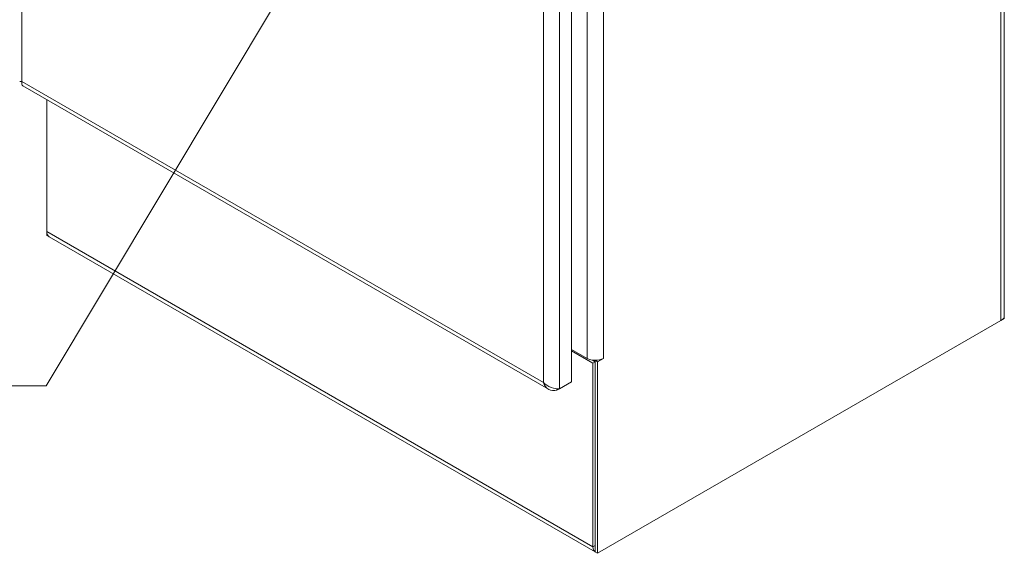
# Model space of a CAD drawing. Units: inches. Extents: x 16 to 296, y 6 to 182.
# Drawn here: x 271 to 294, y 64 to 77 of the extents above; entities that cross this region are included whole.
import ezdxf

# ---------------------------------------------------------------- set-up
doc = ezdxf.new("R2010")
doc.units = ezdxf.units.IN
doc.header["$LTSCALE"] = 18
doc.header["$MEASUREMENT"] = 0
doc.layers.get('0').update_dxf_attribs({"lineweight": 0})
for name, color, linetype, lineweight in [('Symbol (ANSI)', 7, 'Continuous', 5), ('Visible (ANSI)', 7, 'Continuous', 5), ('Visible Narrow (ANSI)', 7, 'Continuous', 5)]:
    doc.layers.add(name, color=color, linetype=linetype, lineweight=lineweight)
doc.styles.add('ROMANS', font='tahoma.ttf')
doc.dimstyles.new('Default (ANSI)$7', dxfattribs={"dimscale": 18, "dimtxt": 0.07, "dimasz": 0.098425, "dimexe": 0.125, "dimexo": 0.0625, "dimgap": 0.031496, "dimtad": 0, "dimtih": 1, "dimtoh": 1, "dimrnd": 1e-08, "dimzin": 0, "dimdsep": 46, "dimtxsty": 'ROMANS', "dimblk": 'Filled-1', "dimcen": 0.09, "dimdle": 0.393701, "dimclrd": 256, "dimclre": 256, "dimclrt": 256, "dimadec": 0, "dimazin": 0, "dimtfac": 0.928571, "dimtofl": 0, "dimtmove": 0, "dimatfit": 3, "dimfxl": 1, "dimtolj": 1, "dimtzin": 0, "dimlwd": -1, "dimlwe": -1, "dimarcsym": 0})

# ---------------------------------------------------------------- blocks, each defined once
blk = doc.blocks.new('Filled-1')
at = {"color": 0}
for p, q in [((0, 0), (-1, 0.179)), ((-1, 0.179), (-1, -0.179)), ((-1, 0), (0, 0)), ((-1, -0.179), (0, 0))]:
    blk.add_line(p, q, dxfattribs=at)
at = {"color": 0, "flags": 128}
blk.add_lwpolyline([(-1, -0.179), (0, 0), (-1, 0.179), (-1, -0.179)], dxfattribs=at)
at = {"color": 0}
blk.add_solid([(-1, -0.179), (0, 0), (-1, 0.179), (-1, -0.179)], dxfattribs=at)

msp = doc.modelspace()

# ---------------------------------------------------------------- linework, layer by layer
at = {"layer": 'Visible (ANSI)'}
for p, q in [((293.705, 106.523), (293.705, 69.831)), ((283.651, 99.617), (283.651, 68.297)), ((270.908, 75.175), (283.118, 68.126)), ((271.464, 71.79), (271.464, 74.854)), ((271.464, 71.79), (271.464, 71.7)), ((271.512, 71.672), (271.464, 71.7)), ((284.203, 64.345), (271.519, 71.668)), ((293.628, 69.723), (293.705, 69.768)), ((293.705, 69.824), (293.705, 69.768)), ((293.628, 69.723), (284.258, 64.314)), ((284.015, 68.843), (283.651, 69.053)), ((284.148, 68.734), (283.651, 69.021)), ((284.141, 68.802), (284.203, 68.766)), ((284.203, 68.766), (284.148, 68.734)), ((284.148, 68.734), (284.148, 64.467)), ((284.258, 68.766), (284.203, 68.798)), ((284.203, 64.346), (284.203, 68.798)), ((284.203, 68.766), (284.203, 64.499)), ((284.391, 68.843), (284.258, 68.766)), ((284.258, 64.314), (284.258, 68.766)), ((284.391, 68.843), (284.391, 68.843)), ((284.391, 68.843), (284.391, 68.843)), ((284.391, 68.843), (284.391, 68.843)), ((283.651, 68.297), (283.375, 68.138)), ((283.314, 68.138), (283.314, 68.103)), ((283.314, 68.103), (283.375, 68.138)), ((284.203, 64.346), (284.258, 64.314))]:
    msp.add_line(p, q, dxfattribs=at)
for centre, major_axis, start_param, end_param in [((271.652, 71.898), (-0.133, -0.23), 5.497787, 6.283185), ((293.44, 69.831), (0.265, 0), 5.497787, 6.283185), ((284.203, 68.951), (-0.265, 0), 0.785398, 2.356194), ((284.336, 64.575), (-0.133, -0.23), 5.497787, 6.333422)]:
    msp.add_ellipse(centre, major_axis=major_axis, ratio=0.57735, start_param=start_param, end_param=end_param, dxfattribs=at)
for points, knots in [([(270.833, 75.279), (270.833, 75.278), (270.834, 75.278), (270.834, 75.278), (270.837, 75.275), (270.856, 75.273), (270.887, 75.277)], [-0.5, -0.5, -0.5, -0.5, -0.4553589, -0.4553589, -0.4553589, 0, 0, 0, 0]), ([(270.886, 75.273), (270.884, 75.274), (270.881, 75.275), (270.878, 75.275), (270.877, 75.276), (270.877, 75.276)], [0.22210104, 0.22210104, 0.22210104, 0.22210104, 0.26282081, 0.26282081, 0.27756839, 0.27756839, 0.27756839, 0.27756839]), ([(283.233, 68.152), (283.163, 68.17), (283.089, 68.205), (283.031, 68.254), (283.02, 68.263), (283.009, 68.274), (282.999, 68.284)], [0.6101657, 0.6101657, 0.6101657, 0.6101657, 1.4135645, 1.4135645, 1.4135645, 1.5707963, 1.5707963, 1.5707963, 1.5707963]), ([(282.999, 68.284), (283.021, 68.213), (283.064, 68.155), (283.123, 68.123), (283.178, 68.093), (283.246, 68.087), (283.314, 68.103)], [0, 0, 0, 0, 0.808615, 0.808615, 0.808615, 1.570796, 1.570796, 1.570796, 1.570796])]:
    msp.add_open_spline(points, degree=3, knots=knots, dxfattribs=at)
for points in [[(270.908, 75.175), (270.884, 75.189), (270.876, 75.227), (270.887, 75.277)], [(283.375, 68.138), (283.337, 68.135), (283.286, 68.139), (283.233, 68.152)]]:
    msp.add_open_spline(points, degree=3, dxfattribs=at)
at = {"layer": 'Visible Narrow (ANSI)'}
for p, q in [((293.628, 69.723), (293.628, 106.415)), ((270.887, 106.304), (270.887, 75.277)), ((282.999, 68.284), (282.999, 99.311)), ((283.375, 99.457), (283.375, 68.138)), ((284.015, 68.843), (284.015, 99.079)), ((284.391, 99.079), (284.391, 68.843)), ((270.887, 75.277), (282.999, 68.284)), ((271.464, 71.79), (284.148, 64.467)), ((284.148, 64.467), (284.203, 64.499))]:
    msp.add_line(p, q, dxfattribs=at)

# ---------------------------------------------------------------- leaders
at = {"layer": 'Symbol (ANSI)', "annotation_type": 0, "has_hookline": 1, "hookline_direction": 1, "text_width": 13.23}
msp.add_leader([(280.437, 83.222), (271.446, 68.203), (269.674, 68.203)], dimstyle='Default (ANSI)$7', override={"dimtad": 0}, dxfattribs=at)

doc.saveas('drawing.dxf')
